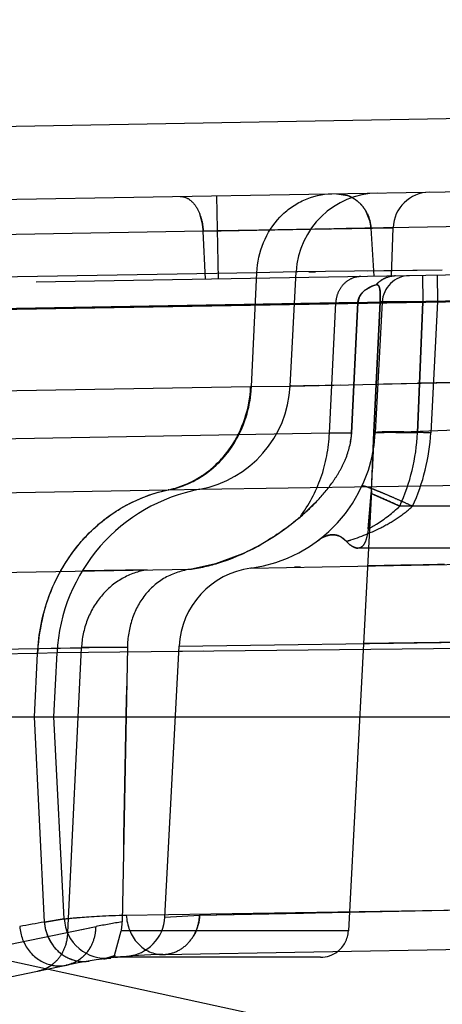
# Model space of a CAD drawing. Units: inches. Extents: x 0 to 17, y 0 to 11.
# Drawn here: x 11.7 to 11.7, y 7.3 to 7.4 of the extents above; entities that cross this region are included whole.
import ezdxf
from ezdxf.enums import TextEntityAlignment as Align

# ---------------------------------------------------------------- set-up
doc = ezdxf.new("R2010")
doc.units = ezdxf.units.IN
doc.header["$LTSCALE"] = 0.935
doc.header["$MEASUREMENT"] = 0
doc.linetypes.add('HIDDEN', pattern=[0.2, 0.1, -0.1])
doc.layers.get('0').update_dxf_attribs({"linetype": 'CONTINUOUS'})
doc.layers.add('02___PRT_ALL_AXES', color=7, linetype='CONTINUOUS')
doc.layers.add('DEFAULT_2', color=8, linetype='HIDDEN')
doc.styles.get("Standard").update_dxf_attribs({"font": 'bluprnt.ttf'})
doc.dimstyles.new('DIMSTYLE_1', dxfattribs={"dimtxt": 0.125, "dimasz": 0.1875, "dimexe": 0.125, "dimexo": 0.0625, "dimgap": 0.0625, "dimtad": 0, "dimtih": 1, "dimtoh": 1, "dimlfac": 6.666666666699999, "dimzin": 4, "dimdsep": 46, "dimtxsty": 'Standard', "dimblk": 'CLOSED', "dimblk1": 'CLOSED', "dimblk2": 'CLOSED', "dimcen": 0.09, "dimadec": 3, "dimazin": 1, "dimtfac": 1, "dimtdec": 3, "dimtofl": 0, "dimtmove": 0, "dimatfit": 3, "dimldrblk": 'CLOSED', "dimfxl": 0, "dimtolj": 1, "dimtzin": 4, "dimarcsym": 0})

# ---------------------------------------------------------------- blocks, each defined once
blk = doc.blocks.new('_CLOSED')
at = {"color": 0, "linetype": 'ByBlock'}
for p, q in [((0, 0), (-1, 0.1666666667)), ((-1, 0.1666666667), (-1, -0.1666666667)), ((-1, -0.1666666667), (0, 0)), ((-1, 0), (0, 0))]:
    blk.add_line(p, q, dxfattribs=at)
blk = doc.blocks.new('*D14')
at = {"color": 7, "linetype": 'Continuous'}
for p, q in [((14.3065936539, 9.4243253647), (15.1582250368, 9.4243253647)), ((15.0332250368, 9.4243253647), (15.0332250368, 8.5210018103)), ((15.0332250368, 7.1463886784), (15.0332250368, 8.0835016479)), ((11.5943416961, 7.1463886784), (15.1582250368, 7.1463886784))]:
    blk.add_line(p, q, dxfattribs=at)
at = {"color": 7, "linetype": 'Continuous', "xscale": 0.1875, "yscale": 0.1875, "zscale": 0.1875}
for p, rotation in [((15.0332250368, 9.4243253647), 90), ((15.0332250368, 7.1463886784), 270)]:
    blk.add_blockref('_CLOSED', p, dxfattribs=dict(at, rotation=rotation))
at = {"color": 7, "linetype": 'Continuous'}
for s, p, p2 in [('15.19', (14.6832250368, 8.3335018103), (15.1832250368, 8.3335018103)), ('[', (14.6832250368, 8.1460018103), (14.7832250368, 8.1460018103)), (']', (15.2832250368, 8.1460018103), (15.3832250368, 8.1460018103)), ('385,7', (14.7832250368, 8.1460018103), (15.2832250368, 8.1460018103))]:
    blk.add_text(s, height=0.125, dxfattribs=at).set_placement(p, p2, align=Align.FIT)
blk = doc.blocks.new('*D18')
at = {"color": 7, "linetype": 'Continuous'}
for p, q in [((14.2956100745, 7.4918652478), (14.2956100745, 6.561025829199999)), ((11.4670994399, 7.2362136784), (11.4670994399, 6.561025829199999)), ((11.4670994399, 6.686025829199999), (12.5688547572, 6.686025829199999)), ((14.2956100745, 6.686025829199999), (13.1938547572, 6.686025829199999))]:
    blk.add_line(p, q, dxfattribs=at)
at = {"color": 7, "linetype": 'Continuous', "xscale": 0.1875, "yscale": 0.1875, "zscale": 0.1875, "rotation": 180}
blk.add_blockref('_CLOSED', (11.4670994399, 6.686025829199999), dxfattribs=at)
at = {"color": 7, "linetype": 'Continuous', "xscale": 0.1875, "yscale": 0.1875, "zscale": 0.1875}
blk.add_blockref('_CLOSED', (14.2956100745, 6.686025829199999), dxfattribs=at)
at = {"color": 7, "linetype": 'Continuous'}
for s, p, p2 in [('18.86', (12.6313547572, 6.623525829199999), (13.1313547572, 6.623525829199999)), ('[', (12.6313547572, 6.436025829199999), (12.7313547572, 6.436025829199999)), (']', (13.0313547572, 6.436025829199999), (13.1313547572, 6.436025829199999)), ('479', (12.7313547572, 6.436025829199999), (13.0313547572, 6.436025829199999))]:
    blk.add_text(s, height=0.125, dxfattribs=at).set_placement(p, p2, align=Align.FIT)

msp = doc.modelspace()

# ---------------------------------------------------------------- linework, layer by layer
at = {"color": 7, "linetype": 'Continuous'}
for p, q in [((11.5336087706, 7.3803477732), (12.8265538351, 7.4029162132)), ((11.9272333962, 7.3990313394), (11.6343646226, 7.3939192959)), ((11.7086930054, 7.3523543113), (11.7096628793, 7.3708606085)), ((11.6703494399, 7.2987136784), (11.6708936108, 7.309097077200001)), ((11.0872994399, 7.2987136784), (12.7918994399, 7.2987136784)), ((11.6720668563, 7.265943421699999), (11.6703494399, 7.2987136784)), ((11.6880554399, 7.2601627526), (12.1890213956, 7.2689071459)), ((11.7136280905, 7.259713678400001), (11.6806831899, 7.259713678400001)), ((11.4848054399, 7.2198380161), (11.6723834399, 7.258429027))]:
    msp.add_line(p, q, dxfattribs=at)
at = {"color": 9, "linetype": 'Continuous'}
for p, q in [((11.7032938235, 7.370729961), (11.5233206939, 7.367588518400001)), ((11.7024059482, 7.3522597051), (11.7032938235, 7.370729961)), ((11.7096628793, 7.3708606085), (11.7032938235, 7.370729961)), ((11.7333505108, 7.3711125047), (11.7096628793, 7.3708606085)), ((11.7127938674, 7.3708889788), (11.7117600133, 7.3708780453)), ((11.7333504974, 7.3711127915), (11.721226771, 7.370985131799999)), ((11.7086929992, 7.352354193200001), (11.7448293478, 7.3531448557)), ((11.72382813, 7.352689811499999), (11.7353204943, 7.3529433864)), ((11.5224342116, 7.349147246599999), (11.702282815, 7.3522577155)), ((11.702282815, 7.3522577155), (11.7024059482, 7.3522597051)), ((11.7024059482, 7.3522597051), (11.708692976, 7.35235375)), ((11.7086929992, 7.352354193200001), (11.7088073114, 7.3523586638)), ((11.7088073114, 7.3523586638), (11.7118118245, 7.3524288248)), ((11.7118118245, 7.3524288248), (11.716824013, 7.352534606)), ((11.5090000552, 7.3323904356), (11.6889077326, 7.3355132413)), ((11.6889075587, 7.335512642999999), (11.689036862, 7.335514960499999)), ((11.689036862, 7.335514960499999), (11.6940607001, 7.3356089666)), ((11.6940612293, 7.3356095054), (11.7448656176, 7.336404824600001)), ((11.7453494399, 7.309899921), (11.6708936103, 7.309097077100001)), ((11.6677348896, 7.3090007549), (11.4747642356, 7.3056324396)), ((11.6672404633, 7.2987136784), (11.6677348896, 7.3090007549)), ((11.6708936108, 7.309097077200001), (11.6677348896, 7.3090007549)), ((11.6947073206, 7.309354018200001), (11.6906845002, 7.3093104786)), ((11.6688407353, 7.2654182796), (11.6672404633, 7.2987136784)), ((11.6821245831, 7.2665584569), (11.7453494399, 7.2675605836)), ((11.6688407353, 7.2654182796), (11.6720668563, 7.265943421699999)), ((11.6749478076, 7.2590435126), (11.676089024, 7.259106673300001))]:
    msp.add_line(p, q, dxfattribs=at)
msp.add_lwpolyline([(11.7099538808, 7.370861814), (11.7097320522, 7.370860502799999), (11.7096628793, 7.3708606085)], dxfattribs=at)
at = {"color": 7, "linetype": 'Continuous'}
for centre, radius, start, end in [((11.7231442257, 7.3701540704), 0.0134999716, 91, 176.9999548986), ((11.6907180917, 7.3532962764), 0.0179997995, 280.7030743982, 357.0001914848), ((11.6993536485, 7.3076054867), 0.0284996149, 100.7026412213, 176.9998732037), ((11.6788076056, 7.266296689400001), 0.00675, 183, 276.7076978322), ((11.6895414426, 7.1750297131), 0.0851460076, 91, 101.6254321377)]:
    msp.add_arc(centre, radius, start, end, dxfattribs=at)
at = {"color": 9, "linetype": 'Continuous'}
for centre, radius, start, end in [((11.6986667232, 7.3075864459), 0.030964291, 165.7109404838, 176.6432666604), ((11.6982532927, 7.307618802), 0.0305496763, 176.6584453687, 177.4072688236), ((11.683361267, 7.1746670082), 0.0919055988, 99.0904789948, 101.6252998366)]:
    msp.add_arc(centre, radius, start, end, dxfattribs=at)
for points, knots in [([(11.7032938235, 7.370729961), (11.7033694596, 7.3723999663), (11.7040892517, 7.3757037787), (11.7063533567, 7.3792430304), (11.7087953012, 7.381374716), (11.7115194186, 7.3829557036), (11.7138781808, 7.3834943875), (11.7154239835, 7.3835213695)], [0, 0, 0, 0, 0.2595729976, 0.5131441449, 0.6374138583, 0.7599416048000001, 1, 1, 1, 1]), ([(11.6990244031, 7.3423884385), (11.7000072768, 7.3438209773), (11.7015630595, 7.3470120453), (11.702203101, 7.3504992563), (11.702282815, 7.3522577155)], [0, 0, 0, 0, 0.4967168736, 1, 1, 1, 1]), ([(11.6991513527, 7.3423903277), (11.700133701, 7.343822923999999), (11.7016883, 7.3470142054), (11.7023269198, 7.350501321), (11.7024059475, 7.3522597052)], [0, 0, 0, 0, 0.4966959653, 1, 1, 1, 1]), ([(11.6934984227, 7.337260013300001), (11.6945873509, 7.3378816037), (11.6966440244, 7.3393970383), (11.6983028975, 7.3413368438), (11.6990244031, 7.3423884385)], [0, 0, 0, 0, 0.4957569707, 1, 1, 1, 1]), ([(11.6936271944, 7.3372617558), (11.6947158975, 7.337883344), (11.6967720653, 7.339398817), (11.6984302448, 7.3413387083), (11.6991513527, 7.3423903277)], [0, 0, 0, 0, 0.4957578856, 1, 1, 1, 1]), ([(11.6889077372, 7.335513238300001), (11.6893060366, 7.3355953195), (11.6908992262, 7.335992778500001), (11.6924263497, 7.3366480443), (11.6934984227, 7.337260013300001)], [0, 0, 0, 0, 0.2478011048, 1, 1, 1, 1]), ([(11.689036862, 7.335514960499999), (11.6894351509, 7.3355970323), (11.6910282415, 7.3359944529), (11.6925552559, 7.336649739099999), (11.6936271944, 7.3372617558)], [0, 0, 0, 0, 0.2478095748, 1, 1, 1, 1]), ([(11.6686603783, 7.315228865700001), (11.6693006717, 7.3177410842), (11.6712147785, 7.322573309400001), (11.6758353337, 7.3287316612), (11.6818462835, 7.3332871352), (11.6865287196, 7.3350228786), (11.6889077326, 7.3355132413)], [0, 0, 0, 0, 0.2583148515, 0.5110016255, 0.7579766735, 1, 1, 1, 1]), ([(11.6720668563, 7.265943421699999), (11.6720680564, 7.2659465887), (11.6720867153, 7.265941485599999), (11.6721118226, 7.265951186100001), (11.6721649084, 7.2659529634), (11.6722338818, 7.265962022899999), (11.6723246254, 7.2659708506), (11.6724846727, 7.2659877119), (11.6727350353, 7.2660128577), (11.6730948831, 7.2660485791), (11.6735340726, 7.2660906232), (11.6740520139, 7.2661379003), (11.6748983126, 7.266210694500001), (11.6761484756, 7.2663071412), (11.6778764433, 7.2664154695), (11.6799022014, 7.2665082361), (11.6813517422, 7.2665462165), (11.6821245831, 7.2665584569)], [0, 0, 0, 0, 0.0010079638, 0.0040187821, 0.009029825600000001, 0.0160384464, 0.0250420011, 0.0360378532, 0.0639959355, 0.09989096869999999, 0.1436804583, 0.1952998846, 0.254684615, 0.396486734, 0.5684727922, 0.7699558025, 1, 1, 1, 1]), ([(11.6821245327, 7.2665584538), (11.6821667403, 7.2657088308), (11.6825286837, 7.2640401778), (11.6838363323, 7.2619090901), (11.6857691889, 7.260480201900001), (11.6873122434, 7.260149772999999), (11.6880554399, 7.2601627526)], [0, 0, 0, 0, 0.2665159858, 0.5237692803, 0.7671203015000001, 1, 1, 1, 1]), ([(11.6648413286, 7.264687289199999), (11.6648982564, 7.2639803802), (11.665226793, 7.2625789563), (11.6662716141, 7.2607168664), (11.6678036664, 7.2592782685), (11.6690656995, 7.2586942898), (11.6697146802, 7.2585204261)], [0, 0, 0, 0, 0.2552984148, 0.5099369625, 0.7581400653, 1, 1, 1, 1]), ([(11.6694395592, 7.263012390599999), (11.6696854536, 7.262448915399999), (11.6703145388, 7.261390839500001), (11.6712052809, 7.260538749299999), (11.6716925074, 7.260187748200001)], [0, 0, 0, 0, 0.5058828625999999, 1, 1, 1, 1]), ([(11.6716925074, 7.260187748200001), (11.6721683793, 7.259844927100001), (11.6732128005, 7.2592944446), (11.6743724922, 7.2590696876), (11.6749478076, 7.2590435126)], [0, 0, 0, 0, 0.5045542759, 1, 1, 1, 1]), ([(11.6697146802, 7.2585204261), (11.6699341818, 7.258461621), (11.6708102843, 7.2582786566), (11.6717298276, 7.2582945573), (11.6723834399, 7.258429027)], [0, 0, 0, 0, 0.2540313277, 1, 1, 1, 1])]:
    msp.add_open_spline(points, degree=3, knots=knots, dxfattribs=at)
msp.add_open_spline([(11.6688401939, 7.2654182487), (11.6689006853, 7.264594000900001), (11.6691090033, 7.2637698709), (11.6694395592, 7.263012390599999)], degree=3, dxfattribs=at)
at = {"layer": '02___PRT_ALL_AXES', "color": 8, "linetype": 'HIDDEN'}
for p, q in [((11.7218645431, 7.3353723555), (11.7181229322, 7.263978166599999)), ((11.6804235843, 7.259713678400001), (11.6806853599, 7.259713678400001))]:
    msp.add_line(p, q, dxfattribs=at)
at = {"layer": '02___PRT_ALL_AXES', "color": 7, "linetype": 'Continuous'}
msp.add_line((11.7132638253, 7.259713678400001), (11.6806831899, 7.259713678400001), dxfattribs=at)
at = {"layer": '02___PRT_ALL_AXES', "color": 8, "linetype": 'HIDDEN'}
msp.add_arc((11.7136290993, 7.2642136784), 0.0045, 307.68201762, 357, dxfattribs=at)
at = {"layer": '02___PRT_ALL_AXES', "color": 7, "linetype": 'Continuous'}
msp.add_arc((11.7136290993, 7.2642136784), 0.0045, 270, 307.68201762, dxfattribs=at)
at = {"layer": 'DEFAULT_2', "color": 8, "linetype": 'HIDDEN'}
for p, q in [((11.6970494399, 7.369698584299999), (11.6968138324, 7.383196528099999)), ((11.716198757, 7.3835348933), (11.7180255433, 7.3832261292)), ((11.6939943565, 7.380326299400001), (11.6944900457, 7.3784704549)), ((11.7209136993, 7.3807960937), (11.7216465354, 7.3789444315)), ((11.7585225193, 7.3785868069), (11.5582036137, 7.3750902274)), ((11.7253725193, 7.378008171499999), (11.6945922036, 7.3774708991)), ((11.6945922036, 7.3774708991), (11.7120378735, 7.3777825864)), ((11.6949769007, 7.3696624079), (11.6945922036, 7.3774708991)), ((11.6969130665, 7.3775114099), (11.7120280508, 7.3777668399)), ((11.7102438937, 7.3777546714), (11.6969130665, 7.3775114099)), ((11.7150832091, 7.377830590399999), (11.7102438937, 7.3777546714)), ((11.7120280508, 7.3777668399), (11.7253725193, 7.378008171499999)), ((11.7120378735, 7.3777825864), (11.7253725193, 7.378008171499999)), ((11.7177555692, 7.3778765467), (11.7164719541, 7.377853991599999)), ((11.7238351019, 7.377991851900001), (11.7177555692, 7.3778765467)), ((11.7223039182, 7.3701394028), (11.721792047, 7.377945674099999)), ((11.7250994399, 7.3701881988), (11.7253725193, 7.378008171499999)), ((11.7675203799, 7.3709286591), (11.538717413, 7.3669348884)), ((11.7117168545, 7.370877577000001), (11.7127938674, 7.3708889788)), ((11.7301331659, 7.370276062799999), (11.7302117059, 7.3660122601)), ((11.7325153606, 7.370317644199999), (11.7325938964, 7.366053841399999)), ((11.7226180614, 7.3687819364), (11.7221013844, 7.3686192439)), ((11.722758973, 7.3687910558), (11.7226180614, 7.3687819364)), ((11.7201595601, 7.36721915), (11.7199267628, 7.3668489813)), ((11.7206835345, 7.3677821788), (11.7201595601, 7.36721915)), ((11.7221013844, 7.3686192439), (11.7206835345, 7.3677821788)), ((11.7435022737, 7.366292476), (11.5360329597, 7.3626710856)), ((11.7196658237, 7.3659032233), (11.5361049476, 7.3626960624)), ((11.7463152379, 7.3662871126), (11.5717403011, 7.3632398957)), ((11.6381315217, 7.3643567663), (11.7443195589, 7.366210285399999)), ((11.7150613486, 7.3446867219), (11.7160780771, 7.3658375051)), ((11.719665794, 7.3659029906), (11.7186440535, 7.3447301762)), ((11.7186444329, 7.344732457799999), (11.7196658126, 7.3659030338)), ((11.7199267628, 7.3668489813), (11.719665794, 7.3659029906)), ((11.7222650571, 7.344885737), (11.7232780664, 7.3660121014)), ((11.7232780659, 7.3660120986), (11.7222650938, 7.344886493)), ((11.7236021159, 7.3659753294), (11.7224914551, 7.3447826579)), ((11.7232778961, 7.366011582000001), (11.7302117059, 7.3660122601)), ((11.7302117017, 7.36601226), (11.7235936423, 7.3660171924)), ((11.7236021158, 7.3659753294), (11.7453515008, 7.3662765978)), ((11.7325938964, 7.366053841399999), (11.7236021159, 7.3659753294)), ((11.7293139148, 7.3447571382), (11.7302117059, 7.3660122601)), ((11.7302117017, 7.36601226), (11.7293139372, 7.3447571406)), ((11.7357172844, 7.3661083603), (11.7302117017, 7.36601226)), ((11.7325938964, 7.366053841399999), (11.7314791209, 7.3447826579)), ((11.7353204943, 7.3529433864), (11.7293391191, 7.3528126927)), ((11.702405949, 7.3522597225), (11.7022827112, 7.3522577176)), ((11.7088283738, 7.3523594547), (11.7088073114, 7.3523586638)), ((11.7132369132, 7.3524597726), (11.7108431207, 7.3524072646)), ((11.7186443256, 7.344732954199999), (11.7150613486, 7.3446867219)), ((11.7186440535, 7.3447301762), (11.7184350762, 7.3430466816)), ((11.7218645201, 7.335372238500001), (11.7222650938, 7.344886493)), ((11.7222646233, 7.344876836799999), (11.7293139148, 7.3447571382)), ((11.7222646947, 7.3448768913), (11.7253986721, 7.344875833)), ((11.7224914551, 7.3447826579), (11.7453505046, 7.345589180299999)), ((11.7150613486, 7.3446867219), (11.5350882188, 7.341545279299999)), ((11.7221367482, 7.3418473848), (11.7220059891, 7.3384091452)), ((11.6890370829, 7.3355149838), (11.688907564, 7.3355126519)), ((11.7218399592, 7.3349110747), (11.7218644068, 7.3353697775)), ((11.7133849149, 7.3340590306), (11.7102837775, 7.3311025689)), ((11.7213471102, 7.329172429600001), (11.7218399273, 7.3349104827)), ((11.7218399592, 7.3349110747), (11.7213471263, 7.3291725368)), ((11.7218399464, 7.334910838), (11.7264440997, 7.3328779259)), ((11.7369175214, 7.3328779317), (11.7264440997, 7.3328779317)), ((11.7178130545, 7.3271618305), (11.7169628442, 7.3278622893)), ((11.7348525259, 7.3260586784), (11.7196617605, 7.3260586784)), ((11.7005549098, 7.3249631567), (11.6965582338, 7.3235044387)), ((11.6408864301, 7.3218003933), (11.6926664696, 7.3226631876)), ((11.6854922345, 7.322542228300001), (11.6750264369, 7.322367856000001)), ((11.6965582338, 7.3235044387), (11.6926664696, 7.3226631876)), ((11.7023153839, 7.3228260315), (11.7451046656, 7.323621924199999)), ((11.7023251057, 7.3228261975), (11.7023174262, 7.3228264325)), ((11.7024980949, 7.322830071399999), (11.7023569021, 7.3228267749)), ((11.7103841822, 7.3229763113), (11.7093985481, 7.3229579623)), ((11.7266211968, 7.3232775045), (11.7212222216, 7.3231771105)), ((11.7278494079, 7.3233001525), (11.7266211968, 7.3232775045)), ((11.7325882348, 7.3233885948), (11.7278494079, 7.3233001525)), ((11.733718164, 7.323409572899999), (11.7325882348, 7.3233885948)), ((11.6304000334, 7.309161020399999), (11.6748562743, 7.309879035800001)), ((11.6823013679, 7.3100019095), (11.6699166794, 7.3097989797)), ((11.6726389656, 7.2637455164), (11.6748562743, 7.309879035800001)), ((11.6822984527, 7.309941255), (11.6748591072, 7.309937977000001)), ((11.6823013679, 7.3100019095), (11.6814525649, 7.265456749)), ((11.6883732817, 7.266231480599999), (11.6906754125, 7.3101587525)), ((11.6906753424, 7.310158754600001), (11.7453519096, 7.310955358099999)), ((11.7453519096, 7.3109556827), (11.7205638353, 7.310593926799999)), ((11.7595587675, 7.2381661813), (11.569923881, 7.2793440424)), ((11.6883732117, 7.2662314843), (11.6940153819, 7.266558465399999)), ((11.6940153819, 7.266558465399999), (11.7453497531, 7.267560481599999)), ((11.6940153819, 7.266558465399999), (11.7108418587, 7.2668871423)), ((11.7235855546, 7.2671350661), (11.7453497531, 7.267560481599999)), ((11.6720668563, 7.265943421699999), (11.6688407353, 7.2654182796)), ((11.6277587788, 7.2545121746), (11.6772134934, 7.2646872909)), ((11.6749226168, 7.2642156623), (11.6764491772, 7.2645299166)), ((11.6764491772, 7.2645299166), (11.6772134934, 7.2646872909)), ((11.6802292612, 7.2599904319), (11.6813026353, 7.263978166599999)), ((11.7181229322, 7.263978166599999), (11.6813026353, 7.263978166599999)), ((11.6784518939, 7.2594505116), (11.6802292007, 7.2599903262)), ((11.6806829751, 7.259713678400001), (11.6804235843, 7.259713678400001)), ((11.6821429044, 7.259853672699999), (11.683461026, 7.2600871601))]:
    msp.add_line(p, q, dxfattribs=at)
msp.add_lwpolyline([(11.7253725193, 7.378008171499999), (11.7252670523, 7.3780101592), (11.7249624772, 7.378007855), (11.7238351019, 7.377991851900001)], dxfattribs=at)
for centre, radius, start, end in [((11.7162212818, 7.378228551399999), 0.0053132987, 61.5466147089, 70.1490390729), ((11.7313667751, 7.377798737999999), 0.0059993862, 90.9800460836, 177.9989550729), ((11.6850227747, 7.3769978699), 0.009581113, 2.8299004632, 8.841214261900001), ((11.7153668608, 7.3775195502), 0.0064393012, 3.7943489369, 12.7841578658), ((11.7201915214, 7.3663449833), 0.0037569779, 91.0684756546, 101.582949068), ((11.7258722168, 7.365797424199999), 0.0044154843, 129.7970096433, 137.4739807952), ((11.7280959488, 7.3657398176), 0.0045, 91, 177), ((11.7258194093, 7.365925009400001), 0.0042751066, 91.023816015, 98.8679683616), ((11.7208985551, 7.3656157883), 0.0048255742, 168.4664873765, 177.366549245), ((11.7251383659, 7.270196820700001), 0.0958328221, 90.92358725870001, 91.1123939151), ((11.699123524, 7.346007319299999), 0.0234, 277.8400297535, 357), ((11.9591236702, 7.333462507), 0.2371339132, 177.2388754524, 177.7452728933), ((11.7227104662, 7.191602530499999), 0.1532968745, 87.53114262269999, 88.9952127619), ((11.6977599562, 7.3460937387), 0.0315822768, 335.2628259661, 357.5744526694), ((11.6991359649, 7.346475261799999), 0.032387415, 335.1759077374, 357.0042913608), ((12.187913769, 7.324271546399999), 0.4661085101, 177.7228115006, 177.8390007232), ((11.4481682887, 7.3496337727), 0.2740676531, 357.1698855208001, 357.6527557853), ((11.4641658372, 7.3488603191), 0.2580514279, 357.0038229931999, 357.1660300667), ((11.6753689976, 7.224344938200001), 0.1199348457, 66.4600800602, 67.2029397822), ((11.6602596957, 7.1894876352), 0.1579258827, 65.86855236609998, 66.4853489334), ((11.6496080173, 7.1656104559), 0.1840711789, 65.3278028501, 65.8812875798), ((11.6813572701, 7.3655176386), 0.0449571242, 307.0096715527, 310.0485296353), ((11.7078505198, 7.3536096755), 0.0279166122, 298.9116813499, 300.5549123065), ((11.7045157359, 7.369571999500001), 0.0444459216, 287.4083357084, 288.3713174743), ((11.7041569116, 7.3094522237), 0.0135, 97.83978348459999, 177.0000284919), ((21.244855831, 7.1055078417), 9.5647407536, 178.7749234247, 179.0418115081), ((11.6957215073, 7.174785240499999), 0.09178739150000001, 98.94327004899999, 101.6328808928), ((11.6726733361, 7.265600077799999), 0.0087803987, 349.3552184075, 359.0646780169999), ((11.6727502944, 7.265592273999999), 0.0087033257, 349.3121234745, 359.1077743967001), ((11.6816330772, 7.266585166), 0.0067498937, 274.9320098831, 356.9962173524), ((11.6707957259, 7.2644948152), 0.0063550433, 318.0694466677, 330.8809246463999), ((11.6879539992, 7.265604165499999), 0.0054424216, 271.0680028042, 281.4241023425), ((11.6665663056, 7.263231096), 0.005881228, 300.0249153663, 309.0361913388), ((11.6712501413, 7.2639142142), 0.005601038199999999, 281.673664548, 291.0188783876), ((11.6777111751, 7.2650792127), 0.0056772424, 277.4968580497, 286.8919962454), ((11.6776875847, 7.2651482016), 0.00575011, 286.9171716904, 296.2327041332), ((11.6666712944, 7.2629782267), 0.0056069488, 281.6735894538, 291.0132304423), ((11.666593863, 7.2631819245), 0.005824865899999999, 291.0057485931, 300.0322425265)]:
    msp.add_arc(centre, radius, start, end, dxfattribs=at)
for points, knots in [([(11.6908596477, 7.3830925975), (11.6913306329, 7.3831008185), (11.6923743503, 7.3827484488), (11.6935412084, 7.381448132), (11.6943278002, 7.3796163937), (11.6945557932, 7.378209949099999), (11.6945922036, 7.3774708991)], [0, 0, 0, 0, 0.1929519122, 0.4225702154, 0.6969069712999999, 1, 1, 1, 1]), ([(11.716198757, 7.3835348933), (11.7168923204, 7.3835469995), (11.7183170949, 7.3832681267), (11.720132479, 7.382036151499999), (11.7213829288, 7.380171510299999), (11.721742949, 7.3786944416), (11.721792047, 7.377945674099999)], [0, 0, 0, 0, 0.2400127817, 0.48614876, 0.7403665317, 1, 1, 1, 1]), ([(11.718752769, 7.3829000303), (11.7189726269, 7.3827808411), (11.7198276702, 7.3822355326), (11.7205244914, 7.3814513792), (11.7209136993, 7.3807960937)], [0, 0, 0, 0, 0.2470622494, 1, 1, 1, 1]), ([(11.7201214638, 7.3701013079), (11.7196067342, 7.370092323300001), (11.7185575844, 7.3698512053), (11.7172381543, 7.3688996014), (11.7163459579, 7.3674942489), (11.7161032616, 7.3663935673), (11.7160780771, 7.3658375051)], [0, 0, 0, 0, 0.2401152705, 0.4862457790999999, 0.7403771919, 1, 1, 1, 1]), ([(11.7196658126, 7.3659030338), (11.7196812129, 7.3662221883), (11.7198420616, 7.3667892787), (11.7203977438, 7.367567742699999), (11.7211203228, 7.3681565767), (11.7219164618, 7.3685647632), (11.7224027069, 7.368729804299999), (11.7226180581, 7.3687819336)], [0, 0, 0, 0, 0.2188972083, 0.3891581008, 0.6498100223, 0.8482088303, 1, 1, 1, 1]), ([(11.7226180581, 7.3687819336), (11.7226754917, 7.3687958876), (11.7228002635, 7.3688015807), (11.7229730559, 7.3686965254), (11.7231020618, 7.368493959299999), (11.7232495395, 7.36802963), (11.7233100211, 7.3671824465), (11.7232984244, 7.366443350700001), (11.7232780659, 7.3660120986)], [0, 0, 0, 0, 0.057111968, 0.114445254, 0.1864830729, 0.2844697077, 0.5828216544, 1, 1, 1, 1]), ([(11.7257430231, 7.3701994326), (11.7251612091, 7.370189273999999), (11.7239853937, 7.369925086799999), (11.7230140201, 7.369213817), (11.7226181278, 7.368781912699999)], [0, 0, 0, 0, 0.4982909752, 1, 1, 1, 1]), ([(11.7232780664, 7.3660121014), (11.7232966313, 7.3664053609), (11.7233105597, 7.3669588203), (11.7232720299, 7.3676610127), (11.723209787, 7.3682027779), (11.7230366231, 7.3687542046), (11.722758973, 7.3687910558)], [0, 0, 0, 0, 0.405033871, 0.5736663986, 0.7118500787, 1, 1, 1, 1]), ([(11.7251603672, 7.3701490123), (11.7247753681, 7.3700890438), (11.7240159977, 7.369863714400001), (11.7233467275, 7.369440512000001), (11.7230459996, 7.3691899155)], [0, 0, 0, 0, 0.4988401615999999, 1, 1, 1, 1]), ([(11.6890370826, 7.3355149856), (11.6908397622, 7.3358864495), (11.6943801341, 7.3373294359), (11.6986722047, 7.341199564400001), (11.7015345093, 7.3463679783), (11.7023171627, 7.3502836813), (11.702405949, 7.3522597225)], [0, 0, 0, 0, 0.2405452756, 0.4875066873, 0.7414871256000001, 1, 1, 1, 1]), ([(11.7102838038, 7.3311025899), (11.7113218342, 7.3319749625), (11.7132750231, 7.3338117289), (11.7153941742, 7.3364015375), (11.7167989403, 7.3386543273), (11.7180391601, 7.341154775), (11.7185741729, 7.3432758087), (11.7186444329, 7.344732457799999)], [0, 0, 0, 0, 0.2481248909, 0.4893650074, 0.6099675647999999, 0.7331340194, 1, 1, 1, 1]), ([(11.7224914551, 7.3447826579), (11.7224925605, 7.344803751000001), (11.7225664505, 7.3448431534), (11.7226923374, 7.3448705396), (11.7229144814, 7.344904357000001), (11.7232094832, 7.3449294418), (11.723586527, 7.3449510984), (11.7242353128, 7.344972576), (11.7252129723, 7.3449808109), (11.7265581916, 7.3449665896), (11.7280937368, 7.3449278385), (11.7297560005, 7.344866712000001), (11.7308988828, 7.3448129836), (11.7314791209, 7.3447826579)], [0, 0, 0, 0, 0.0070260513, 0.0223241819, 0.04659154150000001, 0.0797496016, 0.1216016198, 0.1718991037, 0.295806209, 0.4466952412, 0.6194198893999999, 0.8067257619, 1, 1, 1, 1]), ([(11.7102843122, 7.3311029723), (11.7117235142, 7.333030043200001), (11.7140271554, 7.3373977675), (11.7149505883, 7.3422411939), (11.7150613486, 7.3446867219)], [0, 0, 0, 0, 0.4955851832, 1, 1, 1, 1]), ([(11.6889076868, 7.3355132375), (11.6907105728, 7.3358847751), (11.6942514238, 7.337327897100001), (11.6973975931, 7.340163846799999), (11.698781487, 7.342034749400001), (11.6990239797, 7.3423887285)], [0, 0, 0, 0, 0.4426754282, 0.8971827148, 1, 1, 1, 1]), ([(11.6677348896, 7.3090007549), (11.6678766786, 7.3121322331), (11.6691069159, 7.3183336527), (11.672932259, 7.3251988612), (11.6771194983, 7.3296391327), (11.6818558139, 7.3332193578), (11.6860512692, 7.3349244666), (11.6889077341, 7.335513241599999)], [0, 0, 0, 0, 0.2584841516, 0.5120419498, 0.6366036018, 0.7595062962000001, 1, 1, 1, 1]), ([(11.7203619704, 7.336184871), (11.720370269, 7.336202811900001), (11.7204516775, 7.3362071669), (11.7205723055, 7.336184951), (11.7207850887, 7.3361313388), (11.721059778, 7.3360444254), (11.7214082545, 7.3359242551), (11.7220028513, 7.335704314299999), (11.7228918019, 7.335352389500001), (11.7241078555, 7.3348463495), (11.7254910662, 7.334248929099999), (11.7269856267, 7.3335847519), (11.7280106206, 7.3331178471), (11.7285308159, 7.3328779313)], [0, 0, 0, 0, 0.0067092011, 0.0218104267, 0.0458969538, 0.07887094759999999, 0.1205332454, 0.1706384644, 0.2942003285, 0.4448992365, 0.6177204179, 0.8055670323, 1, 1, 1, 1]), ([(11.7178130897, 7.327161805199999), (11.7197120764, 7.3277570516), (11.7225512644, 7.3288486813), (11.7261058844, 7.330862025499999), (11.7277701253, 7.332146923300001), (11.7285308159, 7.3328779317)], [0, 0, 0, 0, 0.4879144193, 0.7413440197, 1, 1, 1, 1]), ([(11.7213471211, 7.329172503500001), (11.7217980648, 7.3294217135), (11.7236110434, 7.3304880953), (11.7253005266, 7.331775500700001), (11.7264440997, 7.3328779317)], [0, 0, 0, 0, 0.2449185033, 1, 1, 1, 1]), ([(11.6926664696, 7.3226631876), (11.6943359054, 7.3228944639), (11.7007460015, 7.3244524062), (11.7065495836, 7.3279642879), (11.7102843249, 7.331102982999999)], [0, 0, 0, 0, 0.2567660268, 1, 1, 1, 1]), ([(11.7084192032, 7.3296178503), (11.707825094, 7.329170246599999), (11.7053434318, 7.3273976992), (11.7026658618, 7.3258911529), (11.7005549098, 7.3249631567)], [0, 0, 0, 0, 0.2439034763, 1, 1, 1, 1]), ([(11.7213471211, 7.329172503500001), (11.7212850973, 7.3287276725), (11.7211485662, 7.3279369752), (11.7208325624, 7.326927254199999), (11.7204084362, 7.3263152382), (11.7199848927, 7.326090049199999), (11.7197681328, 7.3260588389), (11.7196613276, 7.3260588818)], [0, 0, 0, 0, 0.3534254654, 0.6295811278, 0.831117427, 0.9159546320999999, 1, 1, 1, 1]), ([(11.7131411162, 7.327270630399999), (11.7135410444, 7.3275698305), (11.7143521306, 7.3280582067), (11.7156937308, 7.3283264206), (11.7169229078, 7.3279869151), (11.7175427291, 7.3274572949), (11.7178128726, 7.3271619583)], [0, 0, 0, 0, 0.2887883072, 0.5398549979, 0.7685755097, 1, 1, 1, 1]), ([(11.7169628442, 7.3278622893), (11.7167003198, 7.3280147571), (11.7161054572, 7.3282413895), (11.7151112181, 7.3282443449), (11.7140904841, 7.3279022513), (11.7134548697, 7.3275052349), (11.7131414446, 7.3272707517)], [0, 0, 0, 0, 0.2222515619, 0.4553876056, 0.7134403467, 1, 1, 1, 1]), ([(11.7196613276, 7.3260588818), (11.7193511921, 7.3260590064), (11.7186363246, 7.3263536913), (11.7180970769, 7.3268513101), (11.7178130497, 7.3271618428)], [0, 0, 0, 0, 0.4242792588, 1, 1, 1, 1]), ([(11.7178130897, 7.327161805199999), (11.7180971186, 7.3268512886), (11.7186363485, 7.326353682000001), (11.7193511982, 7.326059005599999), (11.7196613252, 7.3260588812)], [0, 0, 0, 0, 0.5757212919, 1, 1, 1, 1]), ([(11.6854922345, 7.322542228300001), (11.6840799267, 7.322327241799999), (11.6812794377, 7.321331577400001), (11.6778506386, 7.318429956799999), (11.6755542554, 7.3144537623), (11.6749262729, 7.3114135331), (11.6748562743, 7.309879035800001)], [0, 0, 0, 0, 0.2405473258, 0.4873664309, 0.7413488562999999, 1, 1, 1, 1]), ([(11.6926664697, 7.3226631876), (11.6911836185, 7.3224577599), (11.688295654, 7.3215411816), (11.6848737833, 7.3185723313), (11.6828103778, 7.3145370183), (11.6823336631, 7.311529734600001), (11.6823013679, 7.3100019095)], [0, 0, 0, 0, 0.2520184807, 0.4957273939, 0.7427369492, 1, 1, 1, 1]), ([(11.6880554458, 7.2601624174), (11.6888150702, 7.2601757266), (11.6903673557, 7.260539380499999), (11.6923121655, 7.261970589700001), (11.6936232308, 7.2640782592), (11.693978536, 7.2657249436), (11.6940151966, 7.2665584762)], [0, 0, 0, 0, 0.2381767224, 0.4835106663, 0.7384371961, 1, 1, 1, 1]), ([(11.6940153347, 7.2665584682), (11.6940021676, 7.2662590272), (11.6938758891, 7.265075611699999), (11.6934637024, 7.2639200755), (11.6930067601, 7.2631568247)], [0, 0, 0, 0, 0.2520208086, 1, 1, 1, 1]), ([(11.6688407352, 7.2654182796), (11.6689085681, 7.264493731), (11.6694020343, 7.2626698514), (11.67107377, 7.2604390148), (11.6734476318, 7.259103218300001), (11.6752457316, 7.2589713888), (11.6760890796, 7.259106325499999)], [0, 0, 0, 0, 0.2595475139, 0.5145962281, 0.76087925, 1, 1, 1, 1]), ([(11.6678057814, 7.257487251000001), (11.6684749168, 7.257624914299999), (11.6697861693, 7.2581605122), (11.6713604828, 7.2596111462), (11.6723793026, 7.2615494034), (11.6726274246, 7.263009824), (11.6726389656, 7.2637455164)], [0, 0, 0, 0, 0.2409944971, 0.4870672567, 0.7404380834000001, 1, 1, 1, 1]), ([(11.6723834396, 7.2584290285), (11.6730522767, 7.2585666305), (11.6743630012, 7.2591022009), (11.6759364188, 7.2605528988), (11.6769544023, 7.262491222), (11.6772021006, 7.2639515926), (11.6772134934, 7.2646872909)], [0, 0, 0, 0, 0.2409402796, 0.4869885067, 0.7403794598000001, 1, 1, 1, 1]), ([(11.6755235942, 7.2602481886), (11.675367233, 7.260074584), (11.6747122775, 7.2594247191), (11.6739016789, 7.258932343300001), (11.6732590967, 7.2586858561)], [0, 0, 0, 0, 0.2534394627, 1, 1, 1, 1]), ([(11.6697147028, 7.2585205096), (11.6697307001, 7.2585161923), (11.6706003081, 7.2582854315), (11.6715274122, 7.2582529138), (11.6723834399, 7.258429027)], [0, 0, 0, 0, 0.0184189063, 1, 1, 1, 1]), ([(11.6802292724, 7.259990423500001), (11.6802161484, 7.2599190433), (11.6801791429, 7.2597400928), (11.6803584112, 7.259713678400001), (11.6804236093, 7.259713678400001)], [0, 0, 0, 0, 0.5267775036, 1, 1, 1, 1]), ([(11.6804235843, 7.259713678400001), (11.6803818907, 7.259713678400001), (11.6803128224, 7.2597118943), (11.6802248825, 7.2597690312), (11.6802100543, 7.259874737000001), (11.6802211517, 7.2599463739), (11.6802292612, 7.2599904319)], [0, 0, 0, 0, 0.2956973635, 0.477790185, 0.6822844261, 1, 1, 1, 1])]:
    msp.add_open_spline(points, degree=3, knots=knots, dxfattribs=at)
msp.add_open_spline([(11.6802498932, 7.260082301000001), (11.6802420784, 7.2600519017), (11.6802349439, 7.2600212946), (11.6802292724, 7.259990423500001)], degree=3, dxfattribs=at)

# ---------------------------------------------------------------- dimensions: what is measured, and where the dimension line sits
at = {"color": 7, "linetype": 'Continuous'}
dim = msp.add_linear_dim(base=(15.0332250368, 9.4243253647), p1=(11.5318416961, 7.1463886784), p2=(14.2440936539, 9.4243253647), angle=90, text='<>\\P[]', dimstyle='DIMSTYLE_1', dxfattribs=at)
dim.commit()
dim.dimension.update_dxf_attribs({"geometry": '*D14', "text_midpoint": (15.0332250368, 8.3022518103), "dimtype": 160})
dim = msp.add_linear_dim(base=(14.2956100745, 6.686025829199999), p1=(11.4670994399, 7.2987136784), p2=(14.2956100745, 7.5543652478), text='<>\\P[]', dimstyle='DIMSTYLE_1', dxfattribs=at)
dim.commit()
dim.dimension.update_dxf_attribs({"geometry": '*D18', "text_midpoint": (12.8813547572, 6.592275829199999), "dimtype": 160})

doc.saveas('drawing.dxf')
